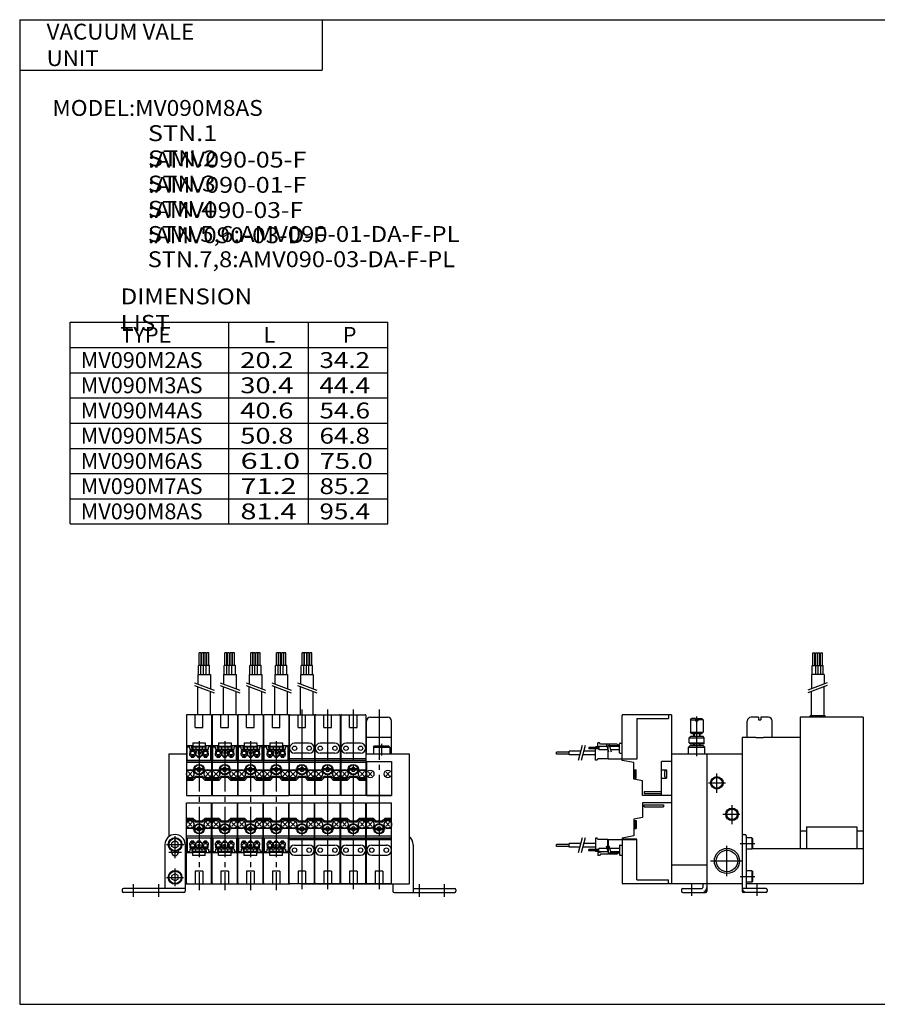
# Model space of a CAD drawing. Extents: x -281 to 282, y -197 to 196.
# Drawn here: x -281 to 59, y -195 to 196 of the extents above; entities that cross this region are included whole.
import ezdxf

# ---------------------------------------------------------------- set-up
doc = ezdxf.new("R2010")
doc.units = 0
doc.linetypes.add('CENTER', pattern=[26, 20, -2, 2, -2])
doc.linetypes.add('DASHED', pattern=[4, 2, -2])
doc.layers.get('0').update_dxf_attribs({"linetype": 'CONTINUOUS'})

# ---------------------------------------------------------------- blocks, each defined once
blk = doc.blocks.new('MV090MAS-8')
at = {"color": 7, "linetype": 'CONTINUOUS'}
for p, q in [((22.14, 90), (22.14, 95)), ((22.14, 95), (22.94, 95)), ((22.94, 90), (22.94, 95)), ((23.14, 90), (23.14, 95)), ((23.14, 95), (23.94, 95)), ((23.94, 90), (23.94, 95)), ((24.14, 90), (24.14, 95)), ((24.14, 95), (24.94, 95)), ((24.94, 90), (24.94, 95)), ((25.14, 90), (25.14, 95)), ((25.14, 95), (25.94, 95)), ((25.94, 90), (25.94, 95)), ((21.83, 90), (26.26, 90)), ((21.83, 86.43), (21.83, 90)), ((23.26, 86.43), (23.26, 90)), ((24.26, 86.43), (24.26, 90)), ((25.26, 86.43), (25.26, 90)), ((26.26, 86.43), (26.26, 90)), ((21.54, 86.43), (21.54, 80.77)), ((26.54, 86.43), (21.54, 86.43)), ((26.54, 86.43), (26.54, 82.66)), ((21.54, 70), (21.54, 79.77)), ((26.54, 70), (26.54, 81.66)), ((-35.16, 70.5), (-53.26, 70.5)), ((-34.86, 70.5), (-35.16, 70.2)), ((-35.16, 70.5), (-35.16, 69)), ((-33.96, 70.5), (-34.86, 70.5)), ((-33.96, 70.5), (-33.96, 3.5)), ((-53.56, 53), (-53.56, 70.2)), ((-47.66, 69), (-35.16, 69)), ((-47.66, 69), (-47.66, 52.9)), ((-26.46, 68.54), (-25.96, 69.04)), ((-26.46, 68.54), (-26.46, 63.54)), ((-26.46, 68.54), (-24.46, 68.54)), ((-24.46, 69.04), (-25.96, 69.04)), ((-24.46, 69.04), (-24.46, 68.04)), ((-24.46, 68.04), (-23.46, 68.04)), ((-23.46, 69.04), (-23.46, 68.04)), ((-23.46, 69.04), (-21.96, 69.04)), ((-21.46, 68.54), (-23.46, 68.54)), ((-21.46, 68.54), (-21.96, 69.04)), ((-21.46, 68.54), (-21.46, 63.54)), ((-3.91, 61.8), (-3.91, 68)), ((0.54, 69.5), (-2.41, 69.5)), ((0.54, 69.5), (0.54, 68.5)), ((0.54, 68.5), (1.54, 68.5)), ((4.49, 69.5), (1.54, 69.5)), ((1.54, 69.5), (1.54, 68.5)), ((5.99, 61.8), (5.99, 68)), ((42.04, 69.5), (17.04, 69.5)), ((17.04, 69.5), (17.04, 17.5)), ((21.04, 69.5), (21.04, 70)), ((27.04, 70), (21.04, 70)), ((27.04, 69.5), (27.04, 70)), ((42.04, 69.5), (42.04, 3.5)), ((-25.96, 63.04), (-26.46, 63.54)), ((-26.46, 63.54), (-21.46, 63.54)), ((-25.96, 63.04), (-21.96, 63.04)), ((-25.21, 63.04), (-25.21, 61.84)), ((-22.71, 63.04), (-22.71, 61.84)), ((-21.46, 63.54), (-21.96, 63.04)), ((-62.45, 59.3), (-63.16, 59.3)), ((-63.16, 58.1), (-63.16, 59.3)), ((-62.16, 58.8), (-62.45, 59.3)), ((-55.63, 58.8), (-62.16, 58.8)), ((-54.76, 58.3), (-55.63, 58.8)), ((-54.56, 55.4), (-54.56, 59)), ((-54.36, 59.2), (-53.56, 59.2)), ((-26.96, 61.34), (-26.46, 61.84)), ((-26.96, 59.34), (-26.96, 61.34)), ((-26.96, 61.34), (-20.96, 61.34)), ((-26.96, 59.34), (-26.46, 58.84)), ((-26.96, 59.34), (-20.96, 59.34)), ((-21.46, 61.84), (-26.46, 61.84)), ((-21.46, 58.84), (-26.46, 58.84)), ((-25.21, 58.84), (-25.21, 58.2)), ((-22.71, 58.84), (-22.71, 58.2)), ((-20.96, 61.34), (-21.46, 61.84)), ((-20.96, 59.34), (-21.46, 58.84)), ((-20.96, 59.34), (-20.96, 61.34)), ((-0.46, 61.5), (-5.96, 61.5)), ((-5.96, 61.5), (-5.96, 3.5)), ((-3.91, 61.8), (-3.61, 61.5)), ((-0.46, 61.5), (2.54, 61.5)), ((17.04, 61.5), (2.54, 61.5)), ((5.99, 61.8), (5.69, 61.5)), ((-79.59, 54.9), (-79.59, 55.7)), ((-74.59, 55.7), (-79.59, 55.7)), ((-74.59, 54.9), (-79.59, 54.9)), ((-74.59, 54.58), (-74.59, 56.01)), ((-70.03, 56.01), (-74.59, 56.01)), ((-64.16, 56.01), (-68.79, 56.01)), ((-62.76, 57.45), (-66.76, 57.45)), ((-66.76, 57.45), (-66.76, 56.95)), ((-62.76, 56.95), (-66.76, 56.95)), ((-64.16, 57.45), (-64.16, 57.8)), ((-62.76, 57.8), (-64.16, 57.8)), ((-64.16, 52.5), (-64.16, 56.95)), ((-63.16, 58.1), (-61.74, 57.85)), ((-59.45, 57.85), (-62.76, 57.85)), ((-62.76, 57.85), (-62.76, 56.55)), ((-59.1, 56.55), (-62.76, 56.55)), ((-59.06, 57.8), (-59.43, 57.8)), ((-59.16, 57.8), (-59.16, 56.79)), ((-59.16, 56.55), (-59.16, 53)), ((-59.06, 58.3), (-54.56, 58.3)), ((-59.06, 53), (-59.06, 58.3)), ((-54.56, 57.85), (-58.41, 57.85)), ((-54.56, 56.55), (-58.06, 56.55)), ((-54.36, 55.2), (-53.56, 55.2)), ((-33.96, 55), (-19.96, 55)), ((-27.21, 57.7), (-26.71, 58.2)), ((-27.21, 57.7), (-20.71, 57.7)), ((-27.21, 55), (-27.21, 57.7)), ((-21.21, 58.2), (-26.71, 58.2)), ((-20.71, 57.7), (-21.21, 58.2)), ((-20.71, 55), (-20.71, 57.7)), ((-19.96, 55), (-5.96, 55)), ((-19.96, 55), (-19.96, 3.5)), ((-70.41, 54.58), (-74.59, 54.58)), ((-64.16, 54.58), (-69.17, 54.58)), ((-63.45, 52.5), (-64.16, 52.5)), ((-63.16, 53), (-63.45, 52.5)), ((-59.16, 53), (-63.16, 53)), ((-59.06, 53.7), (-59.16, 53.7)), ((-59.06, 53), (-47.66, 53)), ((-53.56, 52.4), (-53.56, 52.9)), ((-47.66, 52.9), (-53.56, 52.9)), ((-48.96, 51.59), (-53.56, 52.4)), ((-52.96, 53), (-52.96, 52.9)), ((-48.96, 44.9), (-48.96, 51.59)), ((-33.96, 52), (-37.96, 52)), ((-37.96, 38.5), (-37.96, 52)), ((-48.96, 48.6), (-47.96, 48.6)), ((-48.56, 46), (-48.56, 48)), ((-48.06, 48.5), (-47.96, 48.5)), ((-47.96, 45.4), (-47.96, 48.6)), ((-37.96, 48.6), (-35.96, 48.6)), ((-36.56, 46), (-36.56, 48)), ((-36.06, 48.5), (-35.96, 48.5)), ((-35.96, 48.6), (-35.96, 45.4)), ((-48.96, 45.4), (-47.96, 45.4)), ((-45.46, 44.28), (-48.96, 44.9)), ((-48.06, 45.5), (-47.96, 45.5)), ((-45.46, 38.5), (-45.46, 44.28)), ((-37.96, 45.4), (-35.96, 45.4)), ((-36.06, 45.5), (-35.96, 45.5)), ((-44.76, 40), (-37.96, 40)), ((-44.76, 40), (-44.76, 39.2)), ((-44.76, 39.2), (-37.96, 39.2)), ((-33.96, 38.5), (-45.46, 38.5)), ((-33.96, 35.5), (-45.46, 35.5)), ((-45.46, 35.5), (-45.46, 29.72)), ((-44.76, 34.8), (-37.16, 34.8)), ((-44.76, 34), (-44.76, 34.8)), ((-44.76, 34), (-37.16, 34)), ((-37.16, 34.8), (-37.16, 34)), ((-45.46, 29.72), (-48.96, 29.1)), ((-48.96, 29.1), (-48.96, 22.41)), ((-48.96, 28.6), (-47.96, 28.6)), ((-48.56, 28), (-48.56, 26)), ((-48.06, 28.5), (-47.96, 28.5)), ((-47.96, 28.6), (-47.96, 25.4)), ((-48.96, 25.4), (-47.96, 25.4)), ((-48.06, 25.5), (-47.96, 25.5)), ((17.04, 24.5), (19.54, 24.5)), ((19.54, 26), (39.54, 26)), ((19.54, 26), (19.54, 17.5)), ((39.54, 26), (39.54, 17.5)), ((39.54, 24.5), (42.04, 24.5)), ((-63.45, 21.5), (-64.16, 21.5)), ((-64.16, 21.5), (-64.16, 17.05)), ((-63.16, 21), (-63.45, 21.5)), ((-59.16, 21), (-63.16, 21)), ((-59.16, 16.39), (-59.16, 21)), ((-59.06, 20.3), (-59.16, 20.3)), ((-59.06, 21), (-47.66, 21)), ((-59.06, 21), (-59.06, 15.7)), ((-48.96, 22.41), (-53.56, 21.6)), ((-53.56, 21.6), (-53.56, 21.1)), ((-47.66, 21.1), (-53.56, 21.1)), ((-53.56, 21), (-53.56, 3.8)), ((-52.96, 21), (-52.96, 21.1)), ((-52.96, 21), (-52.96, 21.1)), ((-47.66, 5), (-47.66, 21.1)), ((-79.59, 18.3), (-79.59, 19.1)), ((-74.59, 19.1), (-79.59, 19.1)), ((-74.59, 18.3), (-79.59, 18.3)), ((-74.59, 17.98), (-74.59, 19.41)), ((-70.03, 19.41), (-74.59, 19.41)), ((-70.41, 17.98), (-74.59, 17.98)), ((-64.16, 17.98), (-69.17, 17.98)), ((-64.16, 19.41), (-68.79, 19.41)), ((-66.76, 16.55), (-66.76, 17.05)), ((-62.76, 17.05), (-66.76, 17.05)), ((-62.76, 16.55), (-66.76, 16.55)), ((-64.16, 16.55), (-64.16, 16.2)), ((-62.76, 16.2), (-64.16, 16.2)), ((-63.16, 15.9), (-61.74, 16.15)), ((-63.16, 15.9), (-63.16, 14.7)), ((-62.76, 16.15), (-62.76, 17.45)), ((-59.45, 17.45), (-62.76, 17.45)), ((-59.1, 16.15), (-62.76, 16.15)), ((-59.06, 16.2), (-59.11, 16.2)), ((-59.06, 15.7), (-54.56, 15.7)), ((-54.56, 17.45), (-58.41, 17.45)), ((-54.56, 16.15), (-58.06, 16.15)), ((-54.76, 15.7), (-55.63, 15.2)), ((-54.56, 18.6), (-54.56, 15)), ((-54.36, 18.8), (-53.56, 18.8)), ((-1.8, 17.5), (42.04, 17.5)), ((-62.45, 14.7), (-63.16, 14.7)), ((-62.16, 15.2), (-62.45, 14.7)), ((-55.63, 15.2), (-62.16, 15.2)), ((-54.36, 14.8), (-53.56, 14.8)), ((-33.96, 11), (-19.96, 11)), ((-47.66, 5), (-35.16, 5)), ((-35.16, 3.5), (-35.16, 5)), ((-35.16, 3.5), (-53.26, 3.5)), ((-34.86, 3.5), (-35.16, 3.8)), ((-5.96, 3.5), (-34.86, 3.5)), ((42.04, 3.5), (-4.36, 3.5))]:
    blk.add_line(p, q, dxfattribs=at)
at = {"color": 2, "linetype": 'CONTINUOUS'}
for p, q in [((27.79, 83.14), (20.07, 80.21)), ((27.79, 82.14), (20.07, 79.21)), ((-25.03, 63.04), (-25.03, 61.84)), ((-22.88, 63.04), (-22.88, 61.84)), ((-58.84, 55.6), (-59.7, 58.8)), ((-57.81, 55.6), (-58.67, 58.8)), ((-25.03, 58.84), (-25.03, 58.2)), ((-22.88, 58.84), (-22.88, 58.2)), ((-69.41, 58.34), (-71.01, 52.34)), ((-68.17, 58.34), (-69.77, 52.34)), ((-69.41, 21.74), (-71.01, 15.74)), ((-68.17, 21.74), (-69.77, 15.74)), ((-58.84, 15.2), (-59.7, 18.4)), ((-57.81, 15.2), (-58.67, 18.4))]:
    blk.add_line(p, q, dxfattribs=at)
at = {"color": 2, "linetype": 'CENTER'}
for p, q in [((-23.96, 54.11), (-23.96, 69.75)), ((-15.96, 39.56), (-15.96, 47.25)), ((-19.28, 43.5), (-12.48, 43.5)), ((-9.96, 27.14), (-9.96, 34.68)), ((-13.66, 31), (-6.86, 31)), ((-11.96, 6.5), (-11.96, 18.5)), ((-18.48, 12.5), (-5.65, 12.5))]:
    blk.add_line(p, q, dxfattribs=at)
at = {"color": 4, "linetype": 'CONTINUOUS'}
for p, q in [((-5.46, 23), (-4.86, 23)), ((-2.05, 21.65), (-4.4, 21.65)), ((-4.36, 22.5), (-4.36, 2)), ((-2.05, 21.65), (-1.8, 21.4)), ((-2.05, 21.65), (-2.05, 17.15)), ((-1.8, 21.4), (-1.8, 17.4)), ((-2.05, 17.15), (-4.4, 17.15)), ((-2.05, 17.15), (-1.8, 17.4)), ((-2.05, 8.65), (-4.4, 8.65)), ((-2.05, 8.65), (-2.05, 4.15)), ((-2.05, 8.65), (-1.8, 8.4)), ((-1.8, 8.4), (-1.8, 4.4)), ((-2.05, 4.15), (-4.4, 4.15)), ((-2.05, 4.15), (-1.8, 4.4)), ((-29.96, 1.1), (-29.96, 0.5)), ((-29.46, 1.6), (-21.96, 1.6)), ((-29.46, 0), (-20.46, 0)), ((-21.56, 3.5), (-21.56, 2)), ((-19.96, 3.5), (-19.96, 0.5)), ((-5.96, 3.5), (-5.96, 0.5)), ((3.54, 1.6), (-5.92, 1.6)), ((3.54, 0), (-5.46, 0)), ((4.04, 1.1), (4.04, 0.5))]:
    blk.add_line(p, q, dxfattribs=at)
at = {"color": 200, "linetype": 'CENTER'}
for p, q in [((-6.76, 19.4), (-0.95, 19.4)), ((-6.76, 6.4), (-0.95, 6.4)), ((-25.92, -1.3), (-25.92, 3.7)), ((0, -1.3), (0, 3.7))]:
    blk.add_line(p, q, dxfattribs=at)
at = {"color": 2, "linetype": 'CONTINUOUS'}
for centre, radius in [((-15.96, 43.5), 2.5), ((-9.96, 31), 2.5), ((-11.96, 12.5), 5)]:
    blk.add_circle(centre, radius, dxfattribs=at)
at = {"color": 7, "linetype": 'CONTINUOUS'}
for centre, radius in [((-15.96, 43.5), 2.1), ((-9.96, 31), 2.1), ((-11.96, 12.5), 4.25)]:
    blk.add_circle(centre, radius, dxfattribs=at)
for centre, radius, start, end in [((-53.26, 70.2), 0.3, 90, 180), ((-2.41, 68), 1.5, 90, 180), ((4.49, 68), 1.5, 0, 90), ((-54.36, 59), 0.199, 89.7955, 180.2045), ((-54.36, 55.4), 0.199, 179.7955, 270.2045), ((-48.06, 48), 0.5, 90, 180), ((-36.06, 48), 0.5, 90, 180), ((-48.06, 46), 0.5, 180, 270), ((-36.06, 46), 0.5, 180, 270), ((-48.06, 28), 0.5, 90, 180), ((-48.06, 26), 0.5, 180, 270), ((-54.36, 18.6), 0.199, 89.7955, 180.2045), ((-54.36, 15), 0.199, 179.7955, 270.2045), ((-53.26, 3.8), 0.3, 180, 270)]:
    blk.add_arc(centre, radius, start, end, dxfattribs=at)
at = {"color": 4, "linetype": 'CONTINUOUS'}
for centre, radius, start, end in [((-5.46, 22.5), 0.5, 90, 180), ((-4.86, 22.5), 0.5, 0, 90), ((-29.46, 1.1), 0.5, 90, 180), ((-29.46, 0.5), 0.5, 180, 270), ((-21.96, 2), 2, 270, 0), ((-21.96, 2), 0.4, 270, 0), ((-20.46, 0.5), 0.5, 270, 0), ((-5.46, 0.5), 0.5, 180, 270), ((-3.96, 2), 0.4, 180, 270), ((3.54, 1.1), 0.5, 0, 90), ((3.54, 0.5), 0.5, 270, 0)]:
    blk.add_arc(centre, radius, start, end, dxfattribs=at)
at = {"color": 200, "linetype": 'DASHED'}
blk.add_arc((-3.96, 2), 2, 180, 270, dxfattribs=at)
blk = doc.blocks.new('MV090MAS-7')
at = {"color": 7, "linetype": 'CONTINUOUS'}
for p, q in [((0.9, 91.5), (0.1, 91.5)), ((0.1, 86.5), (0.1, 91.5)), ((0.9, 86.5), (0.9, 91.5)), ((1.9, 91.5), (1.1, 91.5)), ((1.1, 86.5), (1.1, 91.5)), ((1.9, 86.5), (1.9, 91.5)), ((2.9, 91.5), (2.1, 91.5)), ((2.1, 86.5), (2.1, 91.5)), ((2.9, 86.5), (2.9, 91.5)), ((3.9, 91.5), (3.1, 91.5)), ((3.1, 86.5), (3.1, 91.5)), ((3.9, 86.5), (3.9, 91.5)), ((4.21, 86.5), (-0.22, 86.5)), ((-0.22, 82.93), (-0.22, 86.5)), ((0.78, 82.93), (0.78, 86.5)), ((1.78, 82.93), (1.78, 86.5)), ((2.78, 82.93), (2.78, 86.5)), ((4.21, 82.93), (4.21, 86.5)), ((-0.5, 82.93), (4.5, 82.93)), ((-0.5, 82.93), (-0.5, 79.16)), ((4.5, 82.93), (4.5, 77.27)), ((-0.5, 67), (-0.5, 78.16)), ((4.5, 67), (4.5, 76.27)), ((-5, 66.7), (-5, 35)), ((4.7, 67), (-4.7, 67)), ((-1.5, 62), (-1.5, 67)), ((1.5, 62), (1.5, 67)), ((5, 66.7), (5, 35)), ((-1.5, 62), (1.5, 62)), ((-4.7, 54.8), (-2.5, 54.8)), ((-2.9, 53.8), (-2.9, 54.8)), ((-2.5, 55.8), (-2.5, 53.3)), ((-2.5, 55.8), (2.5, 55.8)), ((2.5, 55.8), (2.5, 53.3)), ((2.5, 54.8), (4.7, 54.8)), ((2.9, 53.8), (2.9, 54.8)), ((-4.7, 49), (-4.7, 54.3)), ((-4.7, 54.3), (-3.7, 54.3)), ((-3.7, 53.3), (-3.7, 54.3)), ((-3.7, 53.3), (3.7, 53.3)), ((-3.62, 50.91), (-3.49, 52.8)), ((-3.49, 52.8), (-1.59, 52.8)), ((-2.9, 54.3), (2.9, 54.3)), ((-2.9, 53.8), (-2.5, 53.8)), ((-2.5, 54.6), (2.5, 54.6)), ((-1.59, 52.8), (-1.47, 50.91)), ((-1.25, 54.3), (-1.25, 53.3)), ((-1.08, 50.91), (-0.95, 52.8)), ((-0.95, 52.8), (0.95, 52.8)), ((0.4, 52.2), (-0.4, 52.2)), ((-0.4, 52.2), (-0.4, 51.4)), ((0.4, 51.4), (-0.4, 51.4)), ((0.4, 52.2), (0.4, 51.4)), ((0.95, 52.8), (1.07, 50.91)), ((1.25, 54.3), (1.25, 53.3)), ((1.46, 50.91), (1.59, 52.8)), ((1.59, 52.8), (3.49, 52.8)), ((2.5, 53.8), (2.9, 53.8)), ((3.49, 52.8), (3.61, 50.91)), ((3.7, 53.3), (3.7, 54.3)), ((4.7, 54.3), (3.7, 54.3)), ((4.7, 49), (4.7, 54.3)), ((-4.7, 49.5), (-5, 49.5)), ((-4.7, 49.4), (-5, 49.4)), ((-5, 48.9), (5, 48.9)), ((5, 48.09), (-5, 48.09)), ((-4.7, 49), (4.7, 49)), ((-3.42, 50.7), (-1.67, 50.7)), ((-3.09, 50.7), (-3.09, 50.2)), ((-3.09, 50.2), (-1.99, 50.2)), ((-1.99, 50.7), (-1.99, 50.2)), ((-0.88, 50.7), (0.87, 50.7)), ((-0.55, 50.7), (-0.55, 50.2)), ((-0.55, 50.2), (0.55, 50.2)), ((0.55, 50.7), (0.55, 50.2)), ((1.66, 50.7), (3.41, 50.7)), ((1.99, 50.7), (1.99, 50.2)), ((1.99, 50.2), (3.09, 50.2)), ((3.09, 50.7), (3.09, 50.2)), ((5, 49.5), (4.7, 49.5)), ((5, 49.4), (4.7, 49.4)), ((-5, 45.1), (-3.5, 45.1)), ((-4.21, 44.21), (-2.79, 42.79)), ((-4.21, 42.79), (-2.79, 44.21)), ((0, 45.55), (-1.83, 45.55)), ((1.83, 44.95), (-1.83, 44.95)), ((1.83, 45.55), (0, 45.55)), ((4.21, 42.79), (2.79, 44.21)), ((4.21, 44.21), (2.79, 42.79)), ((3.5, 45.1), (5, 45.1)), ((-3.5, 41.9), (-5, 41.9)), ((-2.65, 41.4), (-5, 41.4)), ((-2.39, 40.96), (-5, 40.96)), ((-2.65, 41.4), (-1.4, 42.65)), ((-2.39, 40.96), (-2.65, 41.4)), ((-1.14, 42.21), (-2.39, 40.96)), ((-1.4, 42.65), (1.4, 42.65)), ((-1.14, 42.21), (-1.4, 42.65)), ((-1.14, 42.21), (1.14, 42.21)), ((1.14, 42.21), (1.4, 42.65)), ((1.14, 42.21), (2.39, 40.96)), ((2.65, 41.4), (1.4, 42.65)), ((2.65, 41.4), (2.39, 40.96)), ((5, 40.96), (2.39, 40.96)), ((5, 41.4), (2.65, 41.4)), ((5, 41.9), (3.5, 41.9)), ((-5, 35), (5, 35)), ((-5, 32), (5, 32)), ((-5, 0.3), (-5, 32)), ((5, 0.3), (5, 32)), ((-5, 26.04), (-2.39, 26.04)), ((-5, 25.6), (-2.65, 25.6)), ((-5, 25.1), (-3.5, 25.1)), ((-4.21, 22.79), (-2.79, 24.21)), ((-4.21, 24.21), (-2.79, 22.79)), ((-2.65, 25.6), (-2.39, 26.04)), ((-2.65, 25.6), (-1.4, 24.35)), ((-1.14, 24.79), (-2.39, 26.04)), ((-1.14, 24.79), (-1.4, 24.35)), ((1.4, 24.35), (-1.4, 24.35)), ((1.14, 24.79), (-1.14, 24.79)), ((1.14, 24.79), (2.39, 26.04)), ((1.14, 24.79), (1.4, 24.35)), ((2.65, 25.6), (1.4, 24.35)), ((2.39, 26.04), (5, 26.04)), ((2.39, 26.04), (2.65, 25.6)), ((2.65, 25.6), (5, 25.6)), ((4.21, 22.79), (2.79, 24.21)), ((4.21, 24.21), (2.79, 22.79)), ((3.5, 25.1), (5, 25.1)), ((-3.5, 21.9), (-5, 21.9)), ((-1.83, 22.05), (1.83, 22.05)), ((-1.83, 21.45), (0, 21.45)), ((0, 21.45), (1.83, 21.45)), ((5, 21.9), (3.5, 21.9)), ((-5, 18.91), (5, 18.91)), ((5, 18.1), (-5, 18.1)), ((-5, 17.6), (-4.7, 17.6)), ((-5, 17.5), (-4.7, 17.5)), ((4.7, 18), (-4.7, 18)), ((-4.7, 18), (-4.7, 12.7)), ((-3.49, 14.2), (-3.61, 16.09)), ((-1.66, 16.3), (-3.41, 16.3)), ((-1.99, 16.8), (-3.09, 16.8)), ((-3.09, 16.3), (-3.09, 16.8)), ((-1.99, 16.3), (-1.99, 16.8)), ((-1.46, 16.09), (-1.59, 14.2)), ((-0.95, 14.2), (-1.07, 16.09)), ((0.88, 16.3), (-0.87, 16.3)), ((0.55, 16.8), (-0.55, 16.8)), ((-0.55, 16.3), (-0.55, 16.8)), ((0.55, 16.3), (0.55, 16.8)), ((1.08, 16.09), (0.95, 14.2)), ((1.59, 14.2), (1.47, 16.09)), ((3.42, 16.3), (1.67, 16.3)), ((1.99, 16.3), (1.99, 16.8)), ((3.09, 16.8), (1.99, 16.8)), ((3.09, 16.3), (3.09, 16.8)), ((3.62, 16.09), (3.49, 14.2)), ((4.7, 18), (4.7, 12.7)), ((4.7, 17.6), (5, 17.6)), ((4.7, 17.5), (5, 17.5)), ((-4.7, 12.7), (-3.7, 12.7)), ((-2.5, 12.2), (-4.7, 12.2)), ((3.7, 13.7), (-3.7, 13.7)), ((-3.7, 13.7), (-3.7, 12.7)), ((-1.59, 14.2), (-3.49, 14.2)), ((-2.5, 13.2), (-2.9, 13.2)), ((-2.9, 13.2), (-2.9, 12.2)), ((2.9, 12.7), (-2.9, 12.7)), ((-2.5, 11.2), (-2.5, 13.7)), ((2.5, 12.4), (-2.5, 12.4)), ((-1.25, 12.7), (-1.25, 13.7)), ((0.95, 14.2), (-0.95, 14.2)), ((-0.4, 14.8), (-0.4, 15.6)), ((-0.4, 15.6), (0.4, 15.6)), ((-0.4, 14.8), (0.4, 14.8)), ((0.4, 14.8), (0.4, 15.6)), ((1.25, 12.7), (1.25, 13.7)), ((3.49, 14.2), (1.59, 14.2)), ((2.5, 11.2), (2.5, 13.7)), ((2.9, 13.2), (2.5, 13.2)), ((4.7, 12.2), (2.5, 12.2)), ((2.9, 13.2), (2.9, 12.2)), ((3.7, 13.7), (3.7, 12.7)), ((4.7, 12.7), (3.7, 12.7)), ((2.5, 11.2), (-2.5, 11.2)), ((-1.5, 5), (-1.5, 0)), ((1.5, 5), (-1.5, 5)), ((1.5, 5), (1.5, 0)), ((-4.7, 0), (4.7, 0))]:
    blk.add_line(p, q, dxfattribs=at)
at = {"color": 2, "linetype": 'CONTINUOUS'}
for p, q in [((-1.75, 79.64), (5.97, 76.71)), ((-1.75, 78.64), (5.97, 75.71))]:
    blk.add_line(p, q, dxfattribs=at)
at = {"color": 2, "linetype": 'CENTER'}
for p, q in [((0, 56.5), (0, -2.57)), ((2.5, 45.25), (-2.5, 45.25)), ((-2.5, 21.75), (2.5, 21.75))]:
    blk.add_line(p, q, dxfattribs=at)
at = {"color": 7, "linetype": 'CONTINUOUS'}
for centre, radius in [((-2.54, 51.8), 0.75), ((2.54, 51.8), 0.75), ((0, 45.25), 2.05), ((0, 45.25), 1.9), ((0, 45.25), 1.85), ((-3.5, 43.5), 1.5), ((3.5, 43.5), 1.5), ((-3.5, 23.5), 1.5), ((0, 21.75), 2.05), ((0, 21.75), 1.9), ((0, 21.75), 1.85), ((3.5, 23.5), 1.5), ((-2.54, 15.2), 0.75), ((2.54, 15.2), 0.75)]:
    blk.add_circle(centre, radius, dxfattribs=at)
for centre, radius, start, end in [((-4.7, 66.7), 0.3, 90, 180), ((4.7, 66.7), 0.3, 0, 90), ((-4.7, 54.5), 0.3, 90, 180), ((4.7, 54.5), 0.3, 0, 90), ((-3.42, 50.9), 0.201, 176.7616, 269.9017), ((-1.67, 50.9), 0.2, 269.7949, 3.5418), ((-0.88, 50.9), 0.201, 176.7616, 269.9017), ((0.87, 50.9), 0.2, 269.7949, 3.5418), ((1.66, 50.9), 0.201, 176.7616, 269.9017), ((3.41, 50.9), 0.2, 269.7949, 3.5418), ((-3.5, 43.5), 1.6, 270, 90), ((0, 45.25), 0.8, 22.0243, 157.9757), ((0, 45.25), 0.8, 202.0243, 337.9757), ((3.5, 43.5), 1.6, 90, 270), ((-3.5, 23.5), 1.6, 270, 90), ((3.5, 23.5), 1.6, 90, 270), ((0, 21.75), 0.8, 22.0243, 157.9757), ((0, 21.75), 0.8, 202.0243, 337.9757), ((-3.41, 16.1), 0.2, 89.7949, 183.5418), ((-1.66, 16.1), 0.201, 356.7616, 89.9017), ((-0.87, 16.1), 0.2, 89.7949, 183.5418), ((0.88, 16.1), 0.201, 356.7616, 89.9017), ((1.67, 16.1), 0.2, 89.7949, 183.5418), ((3.42, 16.1), 0.201, 356.7616, 89.9017), ((4.7, 12.5), 0.3, 270, 0), ((-4.7, 0.3), 0.3, 180, 270), ((4.7, 0.3), 0.3, 270, 0)]:
    blk.add_arc(centre, radius, start, end, dxfattribs=at)
blk = doc.blocks.new('MV090MAS-4')
at = {"color": 7, "linetype": 'CONTINUOUS'}
for p, q in [((0.1, 86.5), (0.1, 91.5)), ((0.9, 91.5), (0.1, 91.5)), ((0.9, 86.5), (0.9, 91.5)), ((1.1, 86.5), (1.1, 91.5)), ((1.9, 91.5), (1.1, 91.5)), ((1.9, 86.5), (1.9, 91.5)), ((2.1, 86.5), (2.1, 91.5)), ((2.9, 91.5), (2.1, 91.5)), ((2.9, 86.5), (2.9, 91.5)), ((3.1, 86.5), (3.1, 91.5)), ((3.9, 91.5), (3.1, 91.5)), ((3.9, 86.5), (3.9, 91.5)), ((4.21, 86.5), (-0.22, 86.5)), ((-0.22, 82.93), (-0.22, 86.5)), ((0.78, 82.93), (0.78, 86.5)), ((1.78, 82.93), (1.78, 86.5)), ((2.78, 82.93), (2.78, 86.5)), ((4.21, 82.93), (4.21, 86.5)), ((-0.5, 82.93), (-0.5, 79.16)), ((-0.5, 82.93), (4.5, 82.93)), ((4.5, 82.93), (4.5, 77.27)), ((-0.5, 67), (-0.5, 78.16)), ((4.5, 67), (4.5, 76.27)), ((-5, 66.7), (-5, 49.5)), ((-4.7, 67), (4.7, 67)), ((-1.5, 62), (-1.5, 67)), ((1.5, 62), (1.5, 67)), ((5, 66.7), (5, 49.5)), ((-1.5, 62), (1.5, 62)), ((2.9, 55.7), (-2.9, 55.7)), ((2.9, 51.7), (-2.9, 51.7)), ((5, 49.5), (-5, 49.5)), ((-5, 49.5), (-5, 35)), ((5, 49.4), (-5, 49.4)), ((-5, 48.9), (5, 48.9)), ((5, 48.09), (-5, 48.09)), ((5, 49.5), (5, 35)), ((-5, 45.1), (-3.5, 45.1)), ((-4.21, 42.79), (-2.79, 44.21)), ((-4.21, 44.21), (-2.79, 42.79)), ((1.83, 45.55), (-1.83, 45.55)), ((1.83, 44.95), (-1.83, 44.95)), ((4.21, 44.21), (2.79, 42.79)), ((4.21, 42.79), (2.79, 44.21)), ((3.5, 45.1), (5, 45.1)), ((-3.5, 41.9), (-5, 41.9)), ((-2.65, 41.4), (-5, 41.4)), ((-2.39, 40.96), (-5, 40.96)), ((-2.65, 41.4), (-1.4, 42.65)), ((-2.39, 40.96), (-2.65, 41.4)), ((-1.14, 42.21), (-2.39, 40.96)), ((-1.14, 42.21), (-1.4, 42.65)), ((-1.4, 42.65), (1.4, 42.65)), ((-1.14, 42.21), (1.14, 42.21)), ((1.14, 42.21), (1.4, 42.65)), ((1.14, 42.21), (2.39, 40.96)), ((2.65, 41.4), (1.4, 42.65)), ((2.65, 41.4), (2.39, 40.96)), ((5, 40.96), (2.39, 40.96)), ((5, 41.4), (2.65, 41.4)), ((5, 41.9), (3.5, 41.9)), ((5, 35), (-5, 35)), ((-5, 32), (5, 32)), ((-5, 17.5), (-5, 32)), ((5, 17.5), (5, 32)), ((-5, 26.04), (-2.39, 26.04)), ((-5, 25.6), (-2.65, 25.6)), ((-5, 25.1), (-3.5, 25.1)), ((-4.21, 22.79), (-2.79, 24.21)), ((-4.21, 24.21), (-2.79, 22.79)), ((-2.65, 25.6), (-2.39, 26.04)), ((-2.65, 25.6), (-1.4, 24.35)), ((-1.14, 24.79), (-2.39, 26.04)), ((-1.14, 24.79), (-1.4, 24.35)), ((1.4, 24.35), (-1.4, 24.35)), ((1.14, 24.79), (-1.14, 24.79)), ((1.14, 24.79), (2.39, 26.04)), ((1.14, 24.79), (1.4, 24.35)), ((2.65, 25.6), (1.4, 24.35)), ((2.39, 26.04), (2.65, 25.6)), ((2.39, 26.04), (5, 26.04)), ((2.65, 25.6), (5, 25.6)), ((4.21, 24.21), (2.79, 22.79)), ((4.21, 22.79), (2.79, 24.21)), ((3.5, 25.1), (5, 25.1)), ((-3.5, 21.9), (-5, 21.9)), ((-1.83, 22.05), (1.83, 22.05)), ((-1.83, 21.45), (1.83, 21.45)), ((5, 21.9), (3.5, 21.9)), ((-5, 18.91), (5, 18.91)), ((5, 18.1), (-5, 18.1)), ((-5, 17.6), (5, 17.6)), ((-5, 0.3), (-5, 17.5)), ((-5, 17.5), (5, 17.5)), ((5, 0.3), (5, 17.5)), ((-2.9, 15.3), (2.9, 15.3)), ((-2.9, 11.3), (2.9, 11.3)), ((-1.5, 5), (-1.5, 0)), ((1.5, 5), (-1.5, 5)), ((1.5, 5), (1.5, 0)), ((4.7, 0), (-4.7, 0))]:
    blk.add_line(p, q, dxfattribs=at)
at = {"color": 2, "linetype": 'CONTINUOUS'}
for p, q in [((-1.75, 79.64), (5.97, 76.71)), ((-1.75, 78.64), (5.97, 75.71))]:
    blk.add_line(p, q, dxfattribs=at)
at = {"color": 2, "linetype": 'CENTER'}
for p, q in [((0, 69.14), (0, -2.14)), ((2.5, 45.25), (-2.5, 45.25)), ((-2.5, 21.75), (2.5, 21.75))]:
    blk.add_line(p, q, dxfattribs=at)
at = {"color": 7, "linetype": 'CONTINUOUS'}
for centre, radius in [((-2.9, 53.7), 0.875), ((2.9, 53.7), 0.875), ((0, 45.25), 2.05), ((0, 45.25), 1.9), ((0, 45.25), 1.85), ((-3.5, 43.5), 1.5), ((3.5, 43.5), 1.5), ((-3.5, 23.5), 1.5), ((0, 21.75), 2.05), ((0, 21.75), 1.9), ((0, 21.75), 1.85), ((3.5, 23.5), 1.5), ((-2.9, 13.3), 0.875), ((2.9, 13.3), 0.875)]:
    blk.add_circle(centre, radius, dxfattribs=at)
for centre, radius, start, end in [((-4.7, 66.7), 0.3, 90, 180), ((4.7, 66.7), 0.3, 0, 90), ((-2.9, 53.7), 2, 90, 270), ((2.9, 53.7), 2, 270, 90), ((-3.5, 43.5), 1.6, 270, 90), ((0, 45.25), 0.8, 22.0243, 157.9757), ((0, 45.25), 0.8, 202.0243, 337.9757), ((3.5, 43.5), 1.6, 90, 270), ((-3.5, 23.5), 1.6, 270, 90), ((3.5, 23.5), 1.6, 90, 270), ((0, 21.75), 0.8, 22.0243, 157.9757), ((0, 21.75), 0.8, 202.0243, 337.9757), ((-2.9, 13.3), 2, 90, 270), ((2.9, 13.3), 2, 270, 90), ((-4.7, 0.3), 0.3, 180, 270), ((4.7, 0.3), 0.3, 270, 0)]:
    blk.add_arc(centre, radius, start, end, dxfattribs=at)
blk = doc.blocks.new('MV090MAS-5')
at = {"color": 7, "linetype": 'CONTINUOUS'}
for p, q in [((-5, 66.7), (-5, 49.5)), ((-4.7, 67), (4.7, 67)), ((-1.5, 62), (-1.5, 67)), ((1.5, 62), (1.5, 67)), ((5, 66.7), (5, 49.5)), ((-1.5, 62), (1.5, 62)), ((2.9, 55.7), (-2.9, 55.7)), ((2.9, 51.7), (-2.9, 51.7)), ((-5, 49.5), (-5, 35)), ((5, 49.5), (-5, 49.5)), ((5, 49.4), (-5, 49.4)), ((-5, 48.9), (5, 48.9)), ((5, 48.09), (-5, 48.09)), ((5, 49.5), (5, 35)), ((-5, 45.1), (-3.5, 45.1)), ((-4.21, 44.21), (-2.79, 42.79)), ((-4.21, 42.79), (-2.79, 44.21)), ((1.83, 45.55), (-1.83, 45.55)), ((1.83, 44.95), (-1.83, 44.95)), ((4.21, 42.79), (2.79, 44.21)), ((4.21, 44.21), (2.79, 42.79)), ((3.5, 45.1), (5, 45.1)), ((-3.5, 41.9), (-5, 41.9)), ((-2.65, 41.4), (-5, 41.4)), ((-2.39, 40.96), (-5, 40.96)), ((-2.65, 41.4), (-1.4, 42.65)), ((-2.39, 40.96), (-2.65, 41.4)), ((-1.14, 42.21), (-2.39, 40.96)), ((-1.4, 42.65), (1.4, 42.65)), ((-1.14, 42.21), (-1.4, 42.65)), ((-1.14, 42.21), (1.14, 42.21)), ((1.14, 42.21), (1.4, 42.65)), ((1.14, 42.21), (2.39, 40.96)), ((2.65, 41.4), (1.4, 42.65)), ((2.65, 41.4), (2.39, 40.96)), ((5, 40.96), (2.39, 40.96)), ((5, 41.4), (2.65, 41.4)), ((5, 41.9), (3.5, 41.9)), ((5, 35), (-5, 35)), ((-5, 17.5), (-5, 32)), ((-5, 32), (5, 32)), ((5, 17.5), (5, 32)), ((-5, 26.04), (-2.39, 26.04)), ((-5, 25.6), (-2.65, 25.6)), ((-5, 25.1), (-3.5, 25.1)), ((-4.21, 24.21), (-2.79, 22.79)), ((-4.21, 22.79), (-2.79, 24.21)), ((-2.65, 25.6), (-2.39, 26.04)), ((-2.65, 25.6), (-1.4, 24.35)), ((-1.14, 24.79), (-2.39, 26.04)), ((-1.14, 24.79), (-1.4, 24.35)), ((1.4, 24.35), (-1.4, 24.35)), ((1.14, 24.79), (-1.14, 24.79)), ((1.14, 24.79), (2.39, 26.04)), ((1.14, 24.79), (1.4, 24.35)), ((2.65, 25.6), (1.4, 24.35)), ((2.39, 26.04), (5, 26.04)), ((2.39, 26.04), (2.65, 25.6)), ((2.65, 25.6), (5, 25.6)), ((4.21, 22.79), (2.79, 24.21)), ((4.21, 24.21), (2.79, 22.79)), ((3.5, 25.1), (5, 25.1)), ((-3.5, 21.9), (-5, 21.9)), ((-1.83, 22.05), (1.83, 22.05)), ((-1.83, 21.45), (1.83, 21.45)), ((5, 21.9), (3.5, 21.9)), ((-5, 18.91), (5, 18.91)), ((5, 18.1), (-5, 18.1)), ((-5, 17.6), (5, 17.6)), ((-5, 17.5), (5, 17.5)), ((-5, 0.3), (-5, 17.5)), ((5, 0.3), (5, 17.5)), ((-2.9, 15.3), (2.9, 15.3)), ((-2.9, 11.3), (2.9, 11.3)), ((1.5, 5), (-1.5, 5)), ((-1.5, 5), (-1.5, 0)), ((1.5, 5), (1.5, 0)), ((4.7, 0), (-4.7, 0))]:
    blk.add_line(p, q, dxfattribs=at)
at = {"color": 2, "linetype": 'CENTER'}
for p, q in [((0, 69.14), (0, -2.14)), ((2.5, 45.25), (-2.5, 45.25)), ((-2.5, 21.75), (2.5, 21.75))]:
    blk.add_line(p, q, dxfattribs=at)
at = {"color": 7, "linetype": 'CONTINUOUS'}
for centre, radius in [((-2.9, 53.7), 0.875), ((2.9, 53.7), 0.875), ((0, 45.25), 2.05), ((0, 45.25), 1.9), ((0, 45.25), 1.85), ((-3.5, 43.5), 1.5), ((3.5, 43.5), 1.5), ((-3.5, 23.5), 1.5), ((0, 21.75), 2.05), ((0, 21.75), 1.9), ((0, 21.75), 1.85), ((3.5, 23.5), 1.5), ((-2.9, 13.3), 0.875), ((2.9, 13.3), 0.875)]:
    blk.add_circle(centre, radius, dxfattribs=at)
for centre, radius, start, end in [((-4.7, 66.7), 0.3, 90, 180), ((4.7, 66.7), 0.3, 0, 90), ((-2.9, 53.7), 2, 90, 270), ((2.9, 53.7), 2, 270, 90), ((-3.5, 43.5), 1.6, 270, 90), ((0, 45.25), 0.8, 22.0243, 157.9757), ((0, 45.25), 0.8, 202.0243, 337.9757), ((3.5, 43.5), 1.6, 90, 270), ((-3.5, 23.5), 1.6, 270, 90), ((3.5, 23.5), 1.6, 90, 270), ((0, 21.75), 0.8, 22.0243, 157.9757), ((0, 21.75), 0.8, 202.0243, 337.9757), ((-2.9, 13.3), 2, 90, 270), ((2.9, 13.3), 2, 270, 90), ((-4.7, 0.3), 0.3, 180, 270), ((4.7, 0.3), 0.3, 270, 0)]:
    blk.add_arc(centre, radius, start, end, dxfattribs=at)
blk = doc.blocks.new('MV090MAS-6')
at = {"color": 2, "linetype": 'CENTER'}
for p, q in [((0, 69.14), (0, -2.14)), ((1, 55.42), (1, 50.87)), ((-2.5, 21.75), (2.5, 21.75))]:
    blk.add_line(p, q, dxfattribs=at)
at = {"color": 7, "linetype": 'CONTINUOUS'}
for p, q in [((-4.95, 58.3), (-4.95, 64.5)), ((-3.45, 66), (3.45, 66)), ((4.95, 58.3), (4.95, 64.5)), ((5, 58), (-5, 58)), ((-5, 51.5), (-5, 58)), ((-4.95, 58.3), (-4.65, 58)), ((-2.25, 54.2), (-1.75, 54.7)), ((-1.75, 54.7), (3.75, 54.7)), ((4.25, 54.2), (3.75, 54.7)), ((4.95, 58.3), (4.65, 58)), ((5, 51.5), (5, 58)), ((-5, 51.5), (5, 51.5)), ((-2.25, 54.2), (4.25, 54.2)), ((-2.25, 54.2), (-2.25, 51.5)), ((4.25, 54.2), (4.25, 51.5)), ((-5, 48.5), (-5, 35)), ((-5, 48.5), (5, 48.5)), ((5, 48.5), (5, 35)), ((-4.21, 42.79), (-2.79, 44.21)), ((-4.21, 44.21), (-2.79, 42.79)), ((4.21, 44.21), (2.79, 42.79)), ((4.21, 42.79), (2.79, 44.21)), ((5, 35), (-5, 35)), ((-5, 35), (5, 35)), ((-5, 32), (5, 32)), ((-5, 17.5), (-5, 32)), ((5, 17.5), (5, 32)), ((-5, 26.04), (-2.39, 26.04)), ((-5, 25.6), (-2.65, 25.6)), ((-5, 25.1), (-3.5, 25.1)), ((-4.21, 22.79), (-2.79, 24.21)), ((-4.21, 24.21), (-2.79, 22.79)), ((-2.65, 25.6), (-2.39, 26.04)), ((-2.65, 25.6), (-1.4, 24.35)), ((-1.14, 24.79), (-2.39, 26.04)), ((-1.14, 24.79), (-1.4, 24.35)), ((1.4, 24.35), (-1.4, 24.35)), ((1.14, 24.79), (-1.14, 24.79)), ((1.14, 24.79), (2.39, 26.04)), ((1.14, 24.79), (1.4, 24.35)), ((2.65, 25.6), (1.4, 24.35)), ((2.39, 26.04), (2.65, 25.6)), ((2.39, 26.04), (5, 26.04)), ((2.65, 25.6), (5, 25.6)), ((4.21, 24.21), (2.79, 22.79)), ((4.21, 22.79), (2.79, 24.21)), ((3.5, 25.1), (5, 25.1)), ((-3.5, 21.9), (-5, 21.9)), ((-1.83, 22.05), (1.83, 22.05)), ((-1.83, 21.45), (1.83, 21.45)), ((5, 21.9), (3.5, 21.9)), ((-5, 18.91), (5, 18.91)), ((5, 18.1), (-5, 18.1)), ((-5, 17.6), (5, 17.6)), ((-5, 0.3), (-5, 17.5)), ((-5, 17.5), (5, 17.5)), ((5, 0.3), (5, 17.5)), ((-2.9, 15.3), (2.9, 15.3)), ((-2.9, 11.3), (2.9, 11.3)), ((-1.5, 5), (-1.5, 0)), ((1.5, 5), (-1.5, 5)), ((1.5, 5), (1.5, 0)), ((4.7, 0), (-4.7, 0))]:
    blk.add_line(p, q, dxfattribs=at)
for centre, radius in [((-3.5, 43.5), 1.5), ((3.5, 43.5), 1.5), ((-3.5, 23.5), 1.5), ((0, 21.75), 2.05), ((0, 21.75), 1.9), ((0, 21.75), 1.85), ((3.5, 23.5), 1.5), ((-2.9, 13.3), 0.875), ((2.9, 13.3), 0.875)]:
    blk.add_circle(centre, radius, dxfattribs=at)
for centre, radius, start, end in [((-3.45, 64.5), 1.5, 90, 180), ((3.45, 64.5), 1.5, 0, 90), ((-3.5, 23.5), 1.6, 270, 90), ((3.5, 23.5), 1.6, 90, 270), ((0, 21.75), 0.8, 22.0243, 157.9757), ((0, 21.75), 0.8, 202.0243, 337.9757), ((-2.9, 13.3), 2, 90, 270), ((2.9, 13.3), 2, 270, 90), ((-4.7, 0.3), 0.3, 180, 270), ((4.7, 0.3), 0.3, 270, 0)]:
    blk.add_arc(centre, radius, start, end, dxfattribs=at)
blk = doc.blocks.new('MV090MAS-10')
at = {"color": 7, "linetype": 'CONTINUOUS'}
for p, q in [((4, 55), (4, 22.12)), ((4, 55), (11, 55)), ((21, 55), (21.2, 55)), ((31.2, 55), (31.4, 55)), ((41.4, 55), (41.6, 55)), ((51.6, 55), (51.8, 55)), ((61.8, 55), (62, 55)), ((72, 55), (72.2, 55)), ((82.2, 55), (82.4, 55)), ((92.4, 55), (99.4, 55)), ((99.4, 55), (99.4, 3.5)), ((10.5, 3.5), (16, 3.5)), ((16, 3.5), (26.2, 3.5)), ((26.2, 3.5), (36.4, 3.5)), ((36.4, 3.5), (46.6, 3.5)), ((46.6, 3.5), (48.1, 3.5)), ((51.3, 3.5), (51.8, 3.5)), ((51.8, 3.5), (52.1, 3.5)), ((56.8, 3.5), (67, 3.5)), ((67, 3.5), (77.2, 3.5)), ((77.2, 3.5), (87.4, 3.5)), ((87.4, 3.5), (92.1, 3.5)), ((92.1, 3.5), (99.4, 3.5))]:
    blk.add_line(p, q, dxfattribs=at)
at = {"color": 4, "linetype": 'CONTINUOUS'}
for p, q in [((6.5, 20.44), (5.25, 19.72)), ((5.25, 18.28), (5.25, 19.72)), ((7.75, 19.72), (6.5, 20.44)), ((7.75, 18.28), (7.75, 19.72)), ((2.5, 19), (2.5, 1.6)), ((5.1, 16), (5.1, 16.63)), ((6.5, 17.56), (5.25, 18.28)), ((7.75, 18.28), (6.5, 17.56)), ((7.9, 16), (7.9, 16.63)), ((10.5, 19), (10.5, 0.5)), ((100.9, 19), (100.9, 0)), ((6.5, 7.44), (5.25, 6.72)), ((5.25, 5.28), (5.25, 6.72)), ((6.5, 4.56), (5.25, 5.28)), ((7.75, 6.72), (6.5, 7.44)), ((7.75, 5.28), (6.5, 4.56)), ((7.75, 5.28), (7.75, 6.72)), ((-14.5, 1.1), (-14.5, 0.5)), ((10.5, 1.6), (-14, 1.6)), ((10, 0), (-14, 0)), ((92.9, 3.5), (92.9, 0.5)), ((93.4, 0), (117.4, 0)), ((100.9, 1.6), (117.4, 1.6)), ((103.4, 0), (103.4, 1.6)), ((117.9, 1.1), (117.9, 0.5))]:
    blk.add_line(p, q, dxfattribs=at)
at = {"color": 200, "linetype": 'CENTER'}
for p, q in [((6.5, 13.56), (6.5, 22.4)), ((3.08, 19), (9.96, 19)), ((3.97, 16), (9, 16)), ((6.5, 2.49), (6.5, 9.57)), ((3.12, 6), (9.88, 6)), ((-10, -1.7), (-10, 3.3)), ((0, -1.7), (0, 3.3)), ((103.4, -1.7), (103.4, 3.3)), ((113.4, -1.7), (113.4, 3.3))]:
    blk.add_line(p, q, dxfattribs=at)
at = {"color": 4, "linetype": 'CONTINUOUS'}
for centre, radius in [((6.5, 19), 2.75), ((6.5, 19), 2.45), ((6.5, 6), 2.75), ((6.5, 6), 2.45)]:
    blk.add_circle(centre, radius, dxfattribs=at)
for centre, radius, start, end in [((6.5, 19), 4, 0, 180), ((96.9, 19), 4, 0, 51.3178), ((6.5, 16), 1.4, 180, 0), ((-14, 1.1), 0.5, 90, 180), ((-14, 0.5), 0.5, 180, 270), ((10, 0.5), 0.5, 270, 0), ((93.4, 0.5), 0.5, 180, 270), ((117.4, 1.1), 0.5, 0, 90), ((117.4, 0.5), 0.5, 270, 0)]:
    blk.add_arc(centre, radius, start, end, dxfattribs=at)
at = {"linetype": 'ByBlock'}
for name, p in [('MV090MAS-7', (16, 3.5)), ('MV090MAS-7', (26.2, 3.5)), ('MV090MAS-7', (36.4, 3.5)), ('MV090MAS-7', (46.6, 3.5)), ('MV090MAS-4', (56.8, 3.5)), ('MV090MAS-5', (67, 3.5)), ('MV090MAS-5', (77.2, 3.5))]:
    blk.add_blockref(name, p, dxfattribs=at)
at = {"linetype": 'ByBlock', "rotation": 359.99999999999903}
blk.add_blockref('MV090MAS-6', (87.4, 3.5), dxfattribs=at)

msp = doc.modelspace()

# ---------------------------------------------------------------- linework, layer by layer
at = {"color": 7, "linetype": 'CONTINUOUS'}
for p, q in [((-281.25, 195.5), (-281.25, -195)), ((-281.25, 195.5), (282.1, 195.5)), ((-161.25, 195.5), (-161.25, 175.5)), ((-281.25, 175.5), (-161.25, 175.5)), ((-261.25, -4.5), (-261.25, 75.5)), ((-261.25, 75.5), (-135.25, 75.5)), ((-198.25, -4.5), (-198.25, 75.5)), ((-166.75, -4.5), (-166.75, 75.5)), ((-135.25, -4.5), (-135.25, 75.5)), ((-261.25, 65.5), (-135.25, 65.5)), ((-261.25, 55.5), (-135.25, 55.5)), ((-261.25, 45.5), (-135.25, 45.5)), ((-261.25, 35.5), (-135.25, 35.5)), ((-261.25, 25.5), (-135.25, 25.5)), ((-261.25, 15.5), (-135.25, 15.5)), ((-261.25, 5.5), (-135.25, 5.5)), ((-261.25, -4.5), (-135.25, -4.5)), ((-281.25, -195), (282.1, -195))]:
    msp.add_line(p, q, dxfattribs=at)

# ---------------------------------------------------------------- block references
at = {"linetype": 'ByBlock'}
for name, p in [('MV090MAS-10', (-226.125, -150.655)), ('MV090MAS-8', (11.234, -150.655))]:
    msp.add_blockref(name, p, dxfattribs=at)

# ---------------------------------------------------------------- texts
at = {"color": 7, "linetype": 'CONTINUOUS', "char_height": 6.3}
for s, insert, attachment_point in [('\\W1.030;\\A1;VACUUM VALE UNIT', (-270.568, 185.5), 4), ('\\W1.047;\\A1;MODEL:MV090M8AS', (-268.301, 160.5), 4), ('\\W1.161;\\A1;STN.1  :AMV090-05-F', (-230.381, 153.65), 1), ('\\W1.161;\\A1;STN.2  :AMV090-01-F', (-230.381, 143.65), 1), ('\\W1.138;\\A1;STN.3  :AMV090-03-F', (-230.405, 133.65), 1), ('\\W1.123;\\A1;STN.4  :AMV090-03-D-F', (-230.421, 123.65), 1), ('\\W1.103;\\A1;STN.5,6:AMV090-01-DA-F-PL', (-230.442, 113.65), 1), ('\\W1.087;\\A1;STN.7,8:AMV090-03-DA-F-PL', (-230.459, 103.65), 1), ('\\W1.111;\\A1;DIMENSION LIST', (-241.183, 80.5), 4), ('\\A1;TYPE', (-241.3, 70.5), 4), ('\\A1;L', (-184.6, 70.5), 4), ('\\A1;P', (-153.1, 70.5), 4), ('\\A1;MV090M2AS', (-257.05, 60.5), 4), ('\\W1.263;\\A1;20.2', (-193.774, 60.5), 4), ('\\W1.200;\\A1;34.2', (-162.34, 60.5), 4), ('\\A1;MV090M3AS', (-257.05, 50.5), 4), ('\\W1.263;\\A1;30.4', (-193.774, 50.5), 4), ('\\W1.200;\\A1;44.4', (-162.34, 50.5), 4), ('\\A1;MV090M4AS', (-257.05, 40.5), 4), ('\\W1.263;\\A1;40.6', (-193.774, 40.5), 4), ('\\W1.200;\\A1;54.6', (-162.34, 40.5), 4), ('\\A1;MV090M5AS', (-257.05, 30.5), 4), ('\\W1.263;\\A1;50.8', (-193.774, 30.5), 4), ('\\W1.200;\\A1;64.8', (-162.34, 30.5), 4), ('\\A1;MV090M6AS', (-257.05, 20.5), 4), ('\\W1.412;\\A1;61.0', (-193.618, 20.5), 4), ('\\W1.263;\\A1;75.0', (-162.274, 20.5), 4), ('\\A1;MV090M7AS', (-257.05, 10.5), 4), ('\\W1.333;\\A1;71.2', (-193.7, 10.5), 4), ('\\W1.200;\\A1;85.2', (-162.34, 10.5), 4), ('\\A1;MV090M8AS', (-257.05, 0.5), 4), ('\\W1.333;\\A1;81.4', (-193.7, 0.5), 4), ('\\W1.200;\\A1;95.4', (-162.34, 0.5), 4)]:
    msp.add_mtext(s, dxfattribs=dict(at, insert=insert, attachment_point=attachment_point))

doc.saveas('drawing.dxf')
